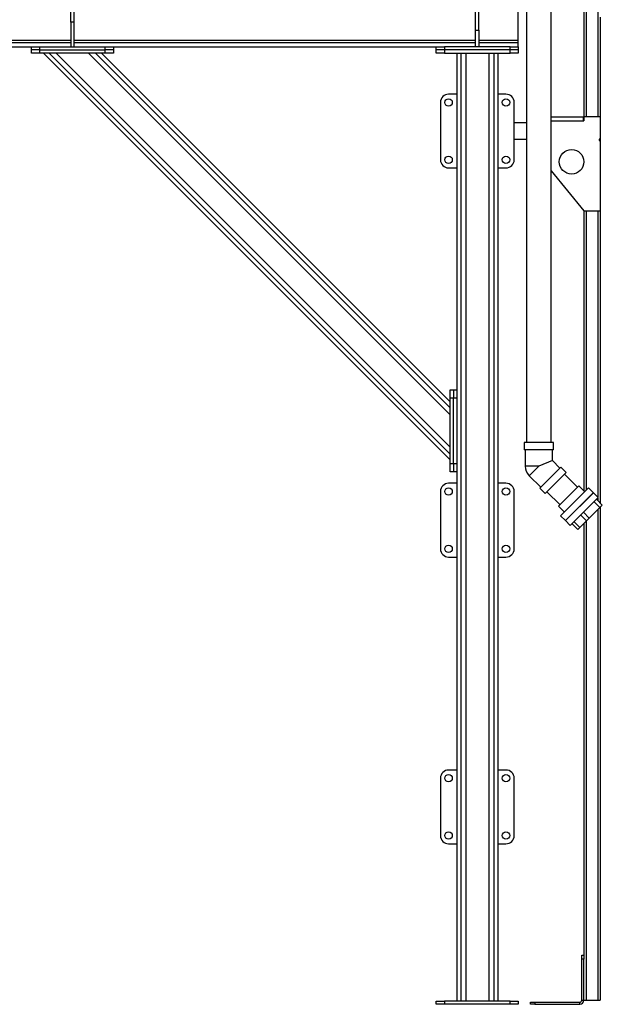
# Model space of a CAD drawing. Units: millimetres. Extents: x -9065 to 12735, y -12905 to 12450.
# Drawn here: x 10655 to 12076, y -7620 to -5216 of the extents above; entities that cross this region are included whole.
import ezdxf

# ---------------------------------------------------------------- set-up
doc = ezdxf.new("R2010")
doc.units = ezdxf.units.MM

msp = doc.modelspace()

# ---------------------------------------------------------------- linework, layer by layer
at = {"color": 7, "linetype": 'Continuous', "lineweight": 25}
for p, q in [((11891, -278), (11891, -6248)), ((11951.3, -6248), (11951.3, -278)), ((12031.1, -3765), (12031.1, -5453)), ((12037.1, -3765), (12037.1, -5453)), ((12065.1, -3765), (12065.1, -5453)), ((10779.1, -5222), (10779.1, -5182)), ((10787.1, -5182), (10787.1, -5222)), ((11767.1, -5242), (11767.1, -5182)), ((11775.1, -5242), (11775.1, -5182)), ((11871.1, -5266), (11871.1, -5198)), ((12071.1, -5210), (12071.1, -5453)), ((10779.1, -5222), (10779.1, -5282)), ((10787.1, -5222), (10779.1, -5222)), ((10787.1, -5222), (10787.1, -5282)), ((11767.1, -5242), (11775.1, -5242)), ((11767.1, -5282), (11767.1, -5242)), ((11775.1, -5242), (11775.1, -5282)), ((10475.1, -5266), (10779.1, -5266)), ((10475.1, -5272), (10779.1, -5272)), ((10475.1, -5282), (10683.1, -5282)), ((10683.1, -5290), (10683.1, -5282)), ((10683.1, -5282), (10703.1, -5282)), ((10703.1, -5282), (10703.1, -5290)), ((10703.1, -5282), (10863.1, -5282)), ((10779.1, -5282), (10787.1, -5282)), ((10787.1, -5266), (11767.1, -5266)), ((10787.1, -5272), (11767.1, -5272)), ((10863.1, -5290), (10863.1, -5282)), ((10863.1, -5282), (10883.1, -5282)), ((10883.1, -5282), (11671.1, -5282)), ((10883.1, -5282), (10883.1, -5290)), ((11671.1, -5290), (11671.1, -5282)), ((11671.1, -5282), (11691.1, -5282)), ((11691.1, -5282), (11691.1, -5290)), ((11851.1, -5282), (11691.1, -5282)), ((11775.1, -5266), (11871.1, -5266)), ((11775.1, -5272), (11871.1, -5272)), ((11851.1, -5290), (11851.1, -5282)), ((11851.1, -5282), (11871.1, -5282)), ((11871.1, -5272), (11871.1, -5266)), ((11871.1, -5282), (11871.1, -5272)), ((11871.1, -5282), (11871.1, -5290)), ((10703.1, -5290), (10683.1, -5290)), ((10683.1, -5298), (10683.1, -5290)), ((10703.1, -5298), (10683.1, -5298)), ((10703.1, -5290), (10863.1, -5290)), ((10703.1, -5290), (10703.1, -5298)), ((10863.1, -5298), (10703.1, -5298)), ((10712.4, -5298), (11705.1, -6290.7)), ((10726.6, -5298), (11705.1, -6276.6)), ((10743.5, -5298), (11705.1, -6259.6)), ((10822.7, -5298), (11705.1, -6180.4)), ((10839.7, -5298), (11705.1, -6163.5)), ((10853.9, -5298), (11705.1, -6149.3)), ((10883.1, -5290), (10863.1, -5290)), ((10863.1, -5298), (10863.1, -5290)), ((10883.1, -5298), (10863.1, -5298)), ((10883.1, -5290), (10883.1, -5298)), ((11691.1, -5290), (11671.1, -5290)), ((11671.1, -5298), (11671.1, -5290)), ((11691.1, -5298), (11671.1, -5298)), ((11851.1, -5290), (11691.1, -5290)), ((11691.1, -5290), (11691.1, -5298)), ((11691.1, -5298), (11851.1, -5298)), ((11721.1, -5298), (11721.1, -6120)), ((11731.1, -5298), (11731.1, -7612)), ((11743.1, -5298), (11743.1, -7612)), ((11799.1, -5298), (11799.1, -7612)), ((11811.1, -5298), (11811.1, -7612)), ((11821.1, -5298), (11821.1, -7612)), ((11871.1, -5290), (11851.1, -5290)), ((11851.1, -5298), (11851.1, -5290)), ((11871.1, -5298), (11851.1, -5298)), ((11871.1, -5290), (11871.1, -5298)), ((11721.1, -5398), (11701.1, -5398)), ((11841.1, -5398), (11821.1, -5398)), ((11681.1, -5418), (11681.1, -5558)), ((11861.1, -5558), (11861.1, -5418)), ((11951.3, -5453), (12029.1, -5453)), ((12029.1, -5453), (12029.1, -5463)), ((12029.1, -5453), (12031.1, -5453)), ((12031.1, -5453), (12031.1, -5463)), ((12071.1, -5453), (12031.1, -5453)), ((12071.1, -5453), (12071.1, -5508)), ((11891, -5468), (11861.1, -5468)), ((11951.3, -5463), (12029.1, -5463)), ((12029.1, -5458), (12031.1, -5458)), ((12029.1, -5463), (12031.1, -5463)), ((11861.1, -5508), (11891, -5508)), ((12071.1, -5508), (12068.1, -5508)), ((12068.1, -5508), (12068.1, -5511)), ((12068.1, -5511), (12071.1, -5511)), ((12071.1, -5508), (12071.1, -5511)), ((12071.1, -5511), (12071.1, -5683)), ((11701.1, -5578), (11721.1, -5578)), ((11821.1, -5578), (11841.1, -5578)), ((11951.3, -5585.4), (12031.1, -5683)), ((12031.1, -5683), (12031.1, -6366.3)), ((12031.1, -5683), (12071.1, -5683)), ((12037.1, -5683), (12037.1, -6364)), ((12065.1, -5683), (12065.1, -6381.8)), ((12071.1, -5683), (12071.1, -6396.1)), ((11705.1, -6120), (11713.1, -6120)), ((11705.1, -6140), (11705.1, -6120)), ((11713.1, -6120), (11713.1, -6140)), ((11713.1, -6120), (11721.1, -6120)), ((11721.1, -6120), (11721.1, -6140)), ((11713.1, -6140), (11705.1, -6140)), ((11705.1, -6300), (11705.1, -6140)), ((11713.1, -6300), (11713.1, -6140)), ((11721.1, -6140), (11713.1, -6140)), ((11721.1, -6140), (11721.1, -6300)), ((11885.2, -6248), (11885.2, -6266)), ((11957.1, -6248), (11885.2, -6248)), ((11957.1, -6266), (11957.1, -6248)), ((11957.1, -6266), (11885.2, -6266)), ((11888.1, -6266), (11888.1, -6306)), ((11954.2, -6292.3), (11954.2, -6266)), ((11954.2, -6292.3), (11921.1, -6306)), ((11972.8, -6311), (11954.2, -6292.3)), ((11705.1, -6300), (11713.1, -6300)), ((11705.1, -6320), (11705.1, -6300)), ((11713.1, -6320), (11705.1, -6320)), ((11713.1, -6300), (11713.1, -6320)), ((11713.1, -6300), (11721.1, -6300)), ((11721.1, -6320), (11713.1, -6320)), ((11721.1, -6300), (11721.1, -6320)), ((11721.1, -6320), (11721.1, -7612)), ((11921.1, -6306), (11888.1, -6306)), ((11897.8, -6329.4), (11921.1, -6306)), ((11924, -6359.7), (11974.8, -6308.9)), ((11936.7, -6372.5), (11987.6, -6321.6)), ((11987.6, -6321.6), (11974.8, -6308.9)), ((11897.8, -6329.4), (11926.1, -6357.7)), ((12015.5, -6357.8), (11983.5, -6325.7)), ((11681.1, -6368), (11681.1, -6508)), ((11721.1, -6348), (11701.1, -6348)), ((11841.1, -6348), (11821.1, -6348)), ((11861.1, -6508), (11861.1, -6368)), ((11924, -6359.7), (11936.7, -6372.5)), ((11940.8, -6368.4), (11972.9, -6400.4)), ((12019, -6354.2), (11969.3, -6403.9)), ((12042.2, -6358.9), (11974, -6427.1)), ((12033, -6368.2), (12019, -6354.2)), ((12054.3, -6370.9), (12042.2, -6358.9)), ((12054.3, -6370.9), (11986, -6439.1)), ((11986, -6439.1), (12053.6, -6371.6)), ((11998, -6451.2), (12065.6, -6383.6)), ((12053.6, -6371.6), (12054.3, -6370.9)), ((12066.3, -6382.9), (12054.3, -6370.9)), ((12069.8, -6407.3), (12055.9, -6393.4)), ((12076.1, -6401), (12062.2, -6387.1)), ((12065.1, -6384.1), (12065.1, -6390.1)), ((12065.6, -6383.6), (12066.3, -6382.9)), ((11969.3, -6403.9), (11983.3, -6417.9)), ((12044.4, -6432.7), (12069.8, -6407.3)), ((12065.1, -6411.9), (12065.1, -7610)), ((12076.1, -6401), (12069.8, -6407.3)), ((12071.1, -6405.9), (12071.1, -7610)), ((11974, -6427.1), (11986, -6439.1)), ((11986, -6439.1), (11998, -6451.2)), ((12007.3, -6441.9), (12021.2, -6455.8)), ((12021.2, -6455.8), (12037.3, -6439.8)), ((12023.4, -6425.9), (12037.3, -6439.8)), ((12044.4, -6432.7), (12030.4, -6418.8)), ((12037.1, -6439.9), (12037.1, -7610)), ((12044.4, -6432.7), (12037.3, -6439.8)), ((12002.2, -6447), (12016.1, -6461)), ((12021.2, -6455.8), (12016.1, -6461)), ((12031.1, -6445.9), (12031.1, -7501.5)), ((11701.1, -6528), (11721.1, -6528)), ((11821.1, -6528), (11841.1, -6528)), ((11721.1, -7048), (11701.1, -7048)), ((11841.1, -7048), (11821.1, -7048)), ((11681.1, -7068), (11681.1, -7208)), ((11861.1, -7208), (11861.1, -7068)), ((11701.1, -7228), (11721.1, -7228)), ((11821.1, -7228), (11841.1, -7228)), ((12026.1, -7500), (12031.1, -7500)), ((12026.1, -7510), (12026.1, -7500)), ((12026.1, -7610), (12026.1, -7510)), ((12031.1, -7510), (12026.1, -7510)), ((12031.1, -7501.5), (12031.1, -7510)), ((12031.1, -7610), (12031.1, -7510)), ((11671.1, -7620), (11671.1, -7612)), ((11671.1, -7612), (11691.1, -7612)), ((11691.1, -7620), (11671.1, -7620)), ((11691.1, -7612), (11691.1, -7620)), ((11851.1, -7612), (11691.1, -7612)), ((11851.1, -7620), (11691.1, -7620)), ((11851.1, -7620), (11851.1, -7612)), ((11851.1, -7612), (11871.1, -7612)), ((11871.1, -7620), (11851.1, -7620)), ((11871.1, -7612), (11871.1, -7620)), ((11901.1, -7620), (11901.1, -7615)), ((11901.1, -7615), (11911.1, -7615)), ((11911.1, -7620), (11901.1, -7620)), ((11911.1, -7615), (11911.1, -7620)), ((11911.1, -7615), (12021.1, -7615)), ((11911.1, -7620), (12021.1, -7620)), ((12021.1, -7620), (12021.1, -7615)), ((12026.1, -7610), (12031.1, -7610)), ((12031.1, -7610), (12037.1, -7610)), ((12037.1, -7610), (12065.1, -7610)), ((12065.1, -7610), (12071.1, -7610))]:
    msp.add_line(p, q, dxfattribs=at)
for centre, radius in [((11701.1, -5418), 9), ((11841.1, -5418), 9), ((11701.1, -5558), 9), ((11841.1, -5558), 9), ((12001.1, -5563), 30), ((11701.1, -6368), 9), ((11841.1, -6368), 9), ((11701.1, -6508), 9), ((11841.1, -6508), 9), ((11701.1, -7068), 9), ((11841.1, -7068), 9), ((11701.1, -7208), 9), ((11841.1, -7208), 9)]:
    msp.add_circle(centre, radius, dxfattribs=at)
for centre, radius, start, end in [((11701.1, -5418), 20, 90, 180), ((11841.1, -5418), 20, 0, 90), ((11701.1, -5558), 20, 180, 270), ((11841.1, -5558), 20, 270, 0), ((11921.1, -6306), 33.1, 180, 225), ((11701.1, -6368), 20, 90, 180), ((11841.1, -6368), 20, 0, 90), ((11701.1, -6508), 20, 180, 270), ((11841.1, -6508), 20, 270, 0), ((11701.1, -7068), 20, 90, 180), ((11841.1, -7068), 20, 0, 90), ((11701.1, -7208), 20, 180, 270), ((11841.1, -7208), 20, 270, 0), ((12021.1, -7610), 5, 270, 0), ((12021.1, -7610), 10, 270, 0)]:
    msp.add_arc(centre, radius, start, end, dxfattribs=at)

doc.saveas('drawing.dxf')
